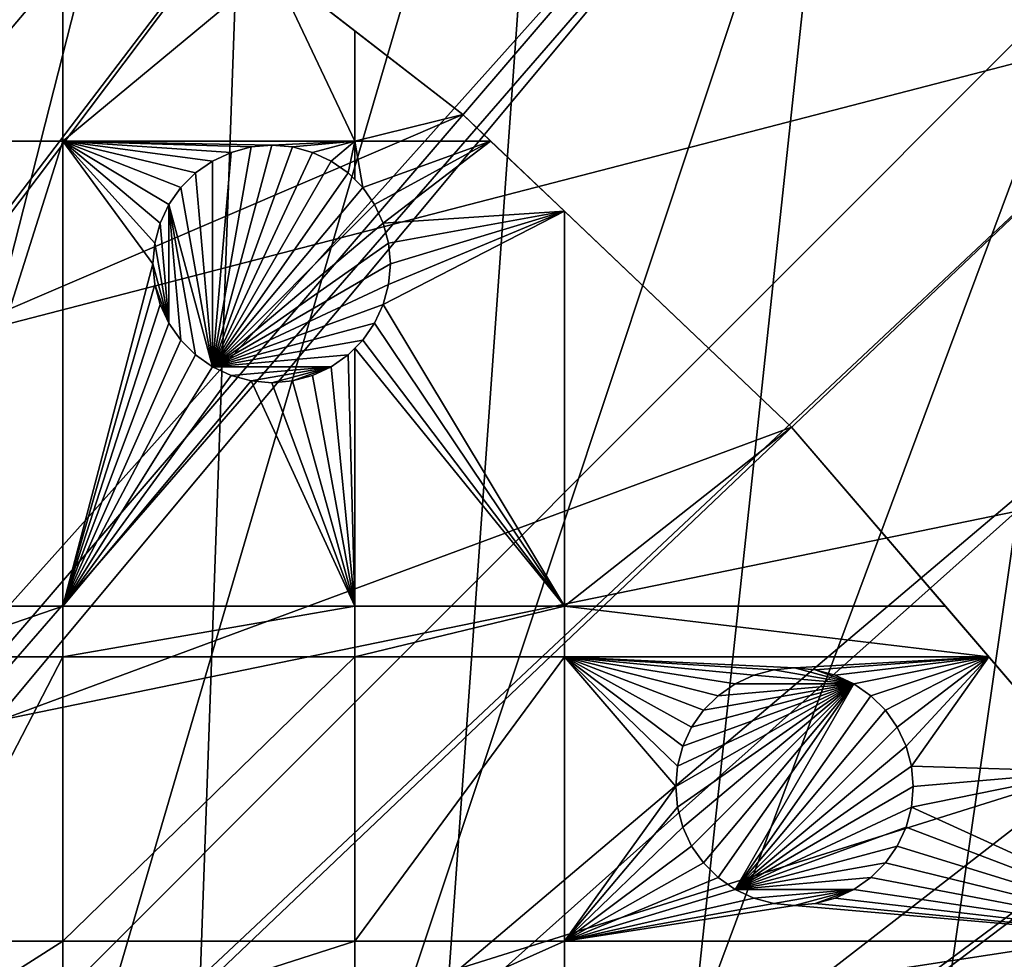
# Model space of a CAD drawing. Extents: x -150 to 150, y -150 to 150.
# Drawn here: x 73 to 102, y 75 to 103 of the extents above; entities that cross this region are included whole.
import ezdxf

# ---------------------------------------------------------------- set-up
doc = ezdxf.new("R2010")
doc.units = 0
for name, color, linetype in [('L1', 7, 'CONTINUOUS'), ('L2', 7, 'CONTINUOUS'), ('L5', 7, 'CONTINUOUS')]:
    doc.layers.add(name, color=color, linetype=linetype)

msp = doc.modelspace()

# ---------------------------------------------------------------- linework, layer by layer
at = {"layer": 'L1', "color": 250}
for points in [[(10.58865, -147.5224, -154.3), (70.84893, 129.8284, -154.3), (79.93027, 124.4434, -154.3)], [(14.64636, 26.39347, -146.7104), (79.61216, 123.9514, -151.5675), (71.47551, 128.7762, -151.5675)], [(79.93027, 124.4434, -154.3), (88.6043, 118.4241, -154.3), (10.58865, -147.5224, -154.3)], [(17.25832, 24.79139, -146.7104), (79.61216, 123.9514, -151.5675), (14.64636, 26.39347, -146.7104)], [(17.25832, 24.79139, -146.7104), (84.10361, 120.8347, -151.5675), (79.61216, 123.9514, -151.5675)], [(88.25191, 117.9561, -151.5675), (84.10361, 120.8347, -151.5675), (17.25832, 24.79139, -146.7104)], [(10.58865, -147.5224, -154.3), (88.6043, 118.4241, -154.3), (96.82682, 111.8014, -154.3)], [(17.79021, 24.46515, -146.7104), (88.25191, 117.9561, -151.5675), (17.25832, 24.79139, -146.7104)], [(17.79021, 24.46515, -146.7104), (95.94425, 111.7606, -151.5675), (88.25191, 117.9561, -151.5675)], [(96.82682, 111.8014, -154.3), (104.5559, 104.609, -154.3), (10.58865, -147.5224, -154.3)], [(19.64318, 22.88126, -146.7104), (95.94425, 111.7606, -151.5675), (17.79021, 24.46515, -146.7104)], [(19.64318, 22.88126, -146.7104), (96.44195, 111.3598, -151.5675), (95.94425, 111.7606, -151.5675)], [(21.39837, 21.38095, -146.7104), (96.44195, 111.3598, -151.5675), (19.64318, 22.88126, -146.7104)], [(21.39837, 21.38095, -146.7104), (104.1405, 104.196, -151.5675), (96.44195, 111.3598, -151.5675)], [(10.58865, -147.5224, -154.3), (104.5559, 104.609, -154.3), (111.7523, 96.88357, -154.3)], [(106.7105, 101.4371, -151.5675), (104.1405, 104.196, -151.5675), (21.39837, 21.38095, -146.7104)], [(21.88678, 20.80862, -146.7104), (106.7105, 101.4371, -151.5675), (21.39837, 21.38095, -146.7104)], [(21.88678, 20.80862, -146.7104), (111.3085, 96.50119, -151.5675), (106.7105, 101.4371, -151.5675)], [(10.58865, -147.5224, -154.3), (111.7523, 96.88357, -154.3), (118.3791, 88.6644, -154.3)], [(23.87588, 18.47776, -146.7104), (111.3085, 96.50119, -151.5675), (21.88678, 20.80862, -146.7104)], [(23.87588, 18.47776, -146.7104), (116.4436, 90.13239, -151.5675), (111.3085, 96.50119, -151.5675)], [(117.9092, 88.31466, -151.5675), (116.4436, 90.13239, -151.5675), (23.87588, 18.47776, -146.7104)], [(118.3791, 88.6644, -154.3), (124.4028, 79.99342, -154.3), (10.58865, -147.5224, -154.3)], [(24.47964, 17.77027, -146.7104), (117.9092, 88.31466, -151.5675), (23.87588, 18.47776, -146.7104)], [(24.47964, 17.77027, -146.7104), (123.9091, 79.6781, -151.5675), (117.9092, 88.31466, -151.5675)], [(10.58865, -147.5224, -154.3), (124.4028, 79.99342, -154.3), (129.7925, 70.91481, -154.3)], [(25.59241, 15.95274, -146.7104), (123.9091, 79.6781, -151.5675), (24.47964, 17.77027, -146.7104)], [(25.59241, 15.95274, -146.7104), (124.9679, 77.8946, -151.5675), (123.9091, 79.6781, -151.5675)], [(129.2775, 70.63552, -151.5675), (124.9679, 77.8946, -151.5675), (25.59241, 15.95274, -146.7104)]]:
    msp.add_3dface(points, dxfattribs=at)
at = {"layer": 'L2', "color": 250}
for points in [[(-131.8306, 6.68569, -161.5), (75.4074, 108.3408, -161.5), (64.05986, 115.4138, -161.5)], [(85.98117, 100.1561, -161.5), (75.4074, 108.3408, -161.5), (-131.8306, 6.68569, -161.5)], [(85.98117, 100.1561, -161.5), (82.79422, 102.6229, -164), (75.4074, 108.3408, -161.5)], [(75.4074, 108.3408, -161.5), (82.79422, 102.6229, -164), (80.36774, 104.5012, -164)], [(74.19402, 104.5012, -164), (74.19402, 99.37778, -164), (69.84599, 99.37778, -164)], [(74.19402, 104.5012, -164), (69.84599, 99.37778, -164), (69.84599, 104.5012, -164)], [(80.36774, 104.5012, -164), (82.79422, 99.37778, -164), (74.19402, 99.37778, -164)], [(80.36774, 104.5012, -164), (74.19402, 99.37778, -164), (74.19402, 104.5012, -164)], [(82.79422, 102.6229, -164), (82.79422, 99.37778, -164), (80.36774, 104.5012, -164)], [(85.98117, 100.1561, -164), (82.79422, 99.37778, -164), (82.79422, 102.6229, -164)], [(85.98117, 100.1561, -161.5), (85.98117, 100.1561, -164), (82.79422, 102.6229, -164)], [(95.67264, 90.94363, -161.5), (85.98117, 100.1561, -161.5), (-131.8306, 6.68569, -161.5)], [(86.79993, 99.37778, -164), (82.79422, 99.37778, -164), (85.98117, 100.1561, -164)], [(86.79993, 99.37778, -164), (85.98117, 100.1561, -164), (85.98117, 100.1561, -161.5)], [(95.67264, 90.94363, -161.5), (95.67264, 90.94363, -164), (85.98117, 100.1561, -161.5)], [(85.98117, 100.1561, -161.5), (95.67264, 90.94363, -164), (88.97809, 97.30729, -164)], [(85.98117, 100.1561, -161.5), (88.97809, 97.30729, -164), (86.79993, 99.37778, -164)], [(74.19402, 99.37778, -164), (74.19402, 85.66438, -164), (69.84599, 85.66438, -164)], [(74.19402, 99.37778, -164), (69.84599, 85.66438, -164), (69.84599, 99.37778, -164)], [(82.79422, 99.37778, -164), (80.34845, 99.25555, -164), (74.19402, 99.37778, -164)], [(80.34845, 99.25555, -164), (79.74068, 99.20238, -164), (74.19402, 99.37778, -164)], [(74.19402, 99.37778, -164), (79.74068, 99.20238, -164), (79.15138, 99.04448, -164)], [(74.19402, 99.37778, -164), (79.15138, 99.04448, -164), (78.59845, 98.78664, -164)], [(78.59845, 98.78664, -164), (78.09869, 98.43671, -164), (74.19402, 99.37778, -164)], [(74.19402, 99.37778, -164), (78.09869, 98.43671, -164), (77.6673, 98.00531, -164)], [(74.19402, 99.37778, -164), (77.6673, 98.00531, -164), (77.31736, 97.50555, -164)], [(77.31736, 97.50555, -164), (77.05953, 96.95262, -164), (74.19402, 99.37778, -164)], [(74.19402, 99.37778, -164), (77.05953, 96.95262, -164), (76.90162, 96.36332, -164)], [(74.19402, 99.37778, -164), (76.90162, 96.36332, -164), (76.84845, 95.75555, -164)], [(76.84845, 95.75555, -164), (74.19402, 85.66438, -164), (74.19402, 99.37778, -164)], [(78.59845, 92.72446, -169.5), (79.74068, 99.20238, -169.5), (80.34845, 99.25555, -169.5)], [(78.59845, 92.72446, -169.5), (80.34845, 99.25555, -169.5), (80.95622, 99.20238, -169.5)], [(79.74068, 99.20238, -169.5), (79.74068, 99.20238, -164), (80.34845, 99.25555, -164)], [(79.74068, 99.20238, -169.5), (80.34845, 99.25555, -164), (80.34845, 99.25555, -169.5)], [(82.79422, 99.37778, -164), (80.95622, 99.20238, -164), (80.34845, 99.25555, -164)], [(80.34845, 99.25555, -169.5), (80.34845, 99.25555, -164), (80.95622, 99.20238, -164)], [(80.34845, 99.25555, -169.5), (80.95622, 99.20238, -164), (80.95622, 99.20238, -169.5)], [(81.54552, 99.04448, -164), (80.95622, 99.20238, -164), (82.79422, 99.37778, -164)], [(82.79422, 99.37778, -164), (82.09845, 98.78664, -164), (81.54552, 99.04448, -164)], [(82.79422, 99.37778, -164), (82.59821, 98.43671, -164), (82.09845, 98.78664, -164)], [(82.79422, 98.2407, -164), (82.59821, 98.43671, -164), (82.79422, 99.37778, -164)], [(83.02961, 98.00531, -164), (82.79422, 98.2407, -164), (82.79422, 99.37778, -164)], [(86.79993, 99.37778, -164), (83.02961, 98.00531, -164), (82.79422, 99.37778, -164)], [(83.37954, 97.50555, -164), (83.02961, 98.00531, -164), (86.79993, 99.37778, -164)], [(86.79993, 99.37778, -164), (83.63737, 96.95262, -164), (83.37954, 97.50555, -164)], [(88.97809, 97.30729, -164), (83.63737, 96.95262, -164), (86.79993, 99.37778, -164)], [(79.15138, 99.04448, -169.5), (79.74068, 99.20238, -169.5), (78.59845, 92.72446, -169.5)], [(80.95622, 99.20238, -169.5), (81.54552, 99.04448, -169.5), (78.59845, 92.72446, -169.5)], [(78.59845, 98.78664, -169.5), (78.59845, 98.78664, -164), (79.15138, 99.04448, -164)], [(78.59845, 98.78664, -169.5), (79.15138, 99.04448, -164), (79.15138, 99.04448, -169.5)], [(78.59845, 92.72446, -169.5), (78.59845, 98.78664, -169.5), (79.15138, 99.04448, -169.5)], [(78.59845, 92.72446, -169.5), (81.54552, 99.04448, -169.5), (82.09845, 98.78664, -169.5)], [(79.15138, 99.04448, -169.5), (79.15138, 99.04448, -164), (79.74068, 99.20238, -164)], [(79.15138, 99.04448, -169.5), (79.74068, 99.20238, -164), (79.74068, 99.20238, -169.5)], [(80.95622, 99.20238, -169.5), (80.95622, 99.20238, -164), (81.54552, 99.04448, -164)], [(80.95622, 99.20238, -169.5), (81.54552, 99.04448, -164), (81.54552, 99.04448, -169.5)], [(81.54552, 99.04448, -169.5), (81.54552, 99.04448, -164), (82.09845, 98.78664, -164)], [(81.54552, 99.04448, -169.5), (82.09845, 98.78664, -164), (82.09845, 98.78664, -169.5)], [(78.09869, 98.43671, -169.5), (78.09869, 98.43671, -164), (78.59845, 98.78664, -164)], [(78.09869, 98.43671, -169.5), (78.59845, 98.78664, -164), (78.59845, 98.78664, -169.5)], [(78.59845, 92.72446, -169.5), (78.09869, 98.43671, -169.5), (78.59845, 98.78664, -169.5)], [(78.59845, 92.72446, -169.5), (82.09845, 98.78664, -169.5), (82.59821, 98.43671, -169.5)], [(82.09845, 98.78664, -169.5), (82.09845, 98.78664, -164), (82.59821, 98.43671, -164)], [(82.09845, 98.78664, -169.5), (82.59821, 98.43671, -164), (82.59821, 98.43671, -169.5)], [(77.6673, 98.00531, -169.5), (77.6673, 98.00531, -164), (78.09869, 98.43671, -164)], [(77.6673, 98.00531, -169.5), (78.09869, 98.43671, -164), (78.09869, 98.43671, -169.5)], [(77.6673, 98.00531, -169.5), (78.09869, 98.43671, -169.5), (78.59845, 92.72446, -169.5)], [(82.59821, 98.43671, -169.5), (83.02961, 98.00531, -169.5), (78.59845, 92.72446, -169.5)], [(82.59821, 98.43671, -169.5), (82.59821, 98.43671, -164), (82.79422, 98.2407, -164)], [(82.59821, 98.43671, -169.5), (82.79422, 98.2407, -164), (83.02961, 98.00531, -169.5)], [(83.02961, 98.00531, -169.5), (82.79422, 98.2407, -164), (83.02961, 98.00531, -164)], [(77.31736, 97.50555, -169.5), (77.31736, 97.50555, -164), (77.6673, 98.00531, -164)], [(77.31736, 97.50555, -169.5), (77.6673, 98.00531, -164), (77.6673, 98.00531, -169.5)], [(78.59845, 92.72446, -169.5), (77.31736, 97.50555, -169.5), (77.6673, 98.00531, -169.5)], [(78.59845, 92.72446, -169.5), (83.02961, 98.00531, -169.5), (83.37954, 97.50555, -169.5)], [(83.02961, 98.00531, -169.5), (83.37954, 97.50555, -164), (83.37954, 97.50555, -169.5)], [(83.02961, 98.00531, -169.5), (83.02961, 98.00531, -164), (83.37954, 97.50555, -164)], [(77.05953, 96.95262, -169.5), (77.05953, 96.95262, -164), (77.31736, 97.50555, -164)], [(77.05953, 96.95262, -169.5), (77.31736, 97.50555, -164), (77.31736, 97.50555, -169.5)], [(77.31736, 97.50555, -169.5), (77.31736, 94.00555, -169.5), (77.05953, 96.95262, -169.5)], [(78.09869, 93.0744, -169.5), (77.31736, 97.50555, -169.5), (78.59845, 92.72446, -169.5)], [(78.09869, 93.0744, -169.5), (77.6673, 93.5058, -169.5), (77.31736, 97.50555, -169.5)], [(77.31736, 97.50555, -169.5), (77.6673, 93.5058, -169.5), (77.31736, 94.00555, -169.5)], [(78.59845, 92.72446, -169.5), (83.37954, 97.50555, -169.5), (83.63737, 96.95262, -169.5)], [(83.37954, 97.50555, -169.5), (83.37954, 97.50555, -164), (83.63737, 96.95262, -164)], [(83.37954, 97.50555, -169.5), (83.63737, 96.95262, -164), (83.63737, 96.95262, -169.5)], [(88.97809, 85.66438, -164), (83.63737, 94.55848, -164), (88.97809, 97.30729, -164)], [(88.97809, 97.30729, -164), (83.63737, 94.55848, -164), (83.79528, 95.14779, -164)], [(88.97809, 97.30729, -164), (83.79528, 96.36332, -164), (83.63737, 96.95262, -164)], [(88.97809, 97.30729, -164), (83.79528, 95.14779, -164), (83.84845, 95.75555, -164)], [(83.84845, 95.75555, -164), (83.79528, 96.36332, -164), (88.97809, 97.30729, -164)], [(88.97809, 97.30729, -164), (95.67264, 90.94363, -164), (88.97809, 85.66438, -164)], [(76.90162, 96.36332, -169.5), (76.90162, 96.36332, -164), (77.05953, 96.95262, -164)], [(76.90162, 96.36332, -169.5), (77.05953, 96.95262, -164), (77.05953, 96.95262, -169.5)], [(77.31736, 94.00555, -169.5), (76.90162, 96.36332, -169.5), (77.05953, 96.95262, -169.5)], [(83.63737, 96.95262, -169.5), (83.79528, 96.36332, -169.5), (78.59845, 92.72446, -169.5)], [(83.63737, 96.95262, -169.5), (83.63737, 96.95262, -164), (83.79528, 96.36332, -164)], [(83.63737, 96.95262, -169.5), (83.79528, 96.36332, -164), (83.79528, 96.36332, -169.5)], [(76.84845, 95.75555, -169.5), (76.84845, 95.75555, -164), (76.90162, 96.36332, -164)], [(76.84845, 95.75555, -169.5), (76.90162, 96.36332, -164), (76.90162, 96.36332, -169.5)], [(77.31736, 94.00555, -169.5), (76.84845, 95.75555, -169.5), (76.90162, 96.36332, -169.5)], [(78.59845, 92.72446, -169.5), (83.79528, 96.36332, -169.5), (83.84845, 95.75555, -169.5)], [(83.79528, 96.36332, -169.5), (83.79528, 96.36332, -164), (83.84845, 95.75555, -164)], [(83.79528, 96.36332, -169.5), (83.84845, 95.75555, -164), (83.84845, 95.75555, -169.5)], [(76.84845, 95.75555, -164), (76.90162, 95.14779, -164), (74.19402, 85.66438, -164)], [(76.90162, 95.14779, -169.5), (76.90162, 95.14779, -164), (76.84845, 95.75555, -164)], [(76.90162, 95.14779, -169.5), (76.84845, 95.75555, -164), (76.84845, 95.75555, -169.5)], [(76.90162, 95.14779, -169.5), (76.84845, 95.75555, -169.5), (77.31736, 94.00555, -169.5)], [(78.59845, 92.72446, -169.5), (83.84845, 95.75555, -169.5), (83.79528, 95.14779, -169.5)], [(83.84845, 95.75555, -169.5), (83.84845, 95.75555, -164), (83.79528, 95.14779, -164)], [(83.84845, 95.75555, -169.5), (83.79528, 95.14779, -164), (83.79528, 95.14779, -169.5)], [(74.19402, 85.66438, -164), (76.90162, 95.14779, -164), (77.05953, 94.55848, -164)], [(77.05953, 94.55848, -169.5), (77.05953, 94.55848, -164), (76.90162, 95.14779, -164)], [(77.05953, 94.55848, -169.5), (76.90162, 95.14779, -164), (76.90162, 95.14779, -169.5)], [(77.31736, 94.00555, -169.5), (77.05953, 94.55848, -169.5), (76.90162, 95.14779, -169.5)], [(83.79528, 95.14779, -169.5), (83.63737, 94.55848, -169.5), (78.59845, 92.72446, -169.5)], [(83.79528, 95.14779, -169.5), (83.79528, 95.14779, -164), (83.63737, 94.55848, -164)], [(83.79528, 95.14779, -169.5), (83.63737, 94.55848, -164), (83.63737, 94.55848, -169.5)], [(74.19402, 85.66438, -164), (77.05953, 94.55848, -164), (77.31736, 94.00555, -164)], [(77.31736, 94.00555, -169.5), (77.31736, 94.00555, -164), (77.05953, 94.55848, -164)], [(77.31736, 94.00555, -169.5), (77.05953, 94.55848, -164), (77.05953, 94.55848, -169.5)], [(78.59845, 92.72446, -169.5), (83.63737, 94.55848, -169.5), (83.37954, 94.00555, -169.5)], [(88.97809, 85.66438, -164), (83.37954, 94.00555, -164), (83.63737, 94.55848, -164)], [(83.63737, 94.55848, -169.5), (83.63737, 94.55848, -164), (83.37954, 94.00555, -164)], [(83.63737, 94.55848, -169.5), (83.37954, 94.00555, -164), (83.37954, 94.00555, -169.5)], [(77.31736, 94.00555, -164), (77.6673, 93.5058, -164), (74.19402, 85.66438, -164)], [(77.6673, 93.5058, -169.5), (77.6673, 93.5058, -164), (77.31736, 94.00555, -164)], [(77.6673, 93.5058, -169.5), (77.31736, 94.00555, -164), (77.31736, 94.00555, -169.5)], [(78.59845, 92.72446, -169.5), (83.37954, 94.00555, -169.5), (83.02961, 93.5058, -169.5)], [(83.02961, 93.5058, -164), (83.37954, 94.00555, -164), (88.97809, 85.66438, -164)], [(83.37954, 94.00555, -169.5), (83.37954, 94.00555, -164), (83.02961, 93.5058, -164)], [(83.37954, 94.00555, -169.5), (83.02961, 93.5058, -164), (83.02961, 93.5058, -169.5)], [(74.19402, 85.66438, -164), (77.6673, 93.5058, -164), (78.09869, 93.0744, -164)], [(78.09869, 93.0744, -169.5), (78.09869, 93.0744, -164), (77.6673, 93.5058, -164)], [(78.09869, 93.0744, -169.5), (77.6673, 93.5058, -164), (77.6673, 93.5058, -169.5)], [(83.02961, 93.5058, -169.5), (82.59821, 93.0744, -169.5), (78.59845, 92.72446, -169.5)], [(83.02961, 93.5058, -169.5), (82.79422, 93.27041, -164), (82.59821, 93.0744, -169.5)], [(88.97809, 85.66438, -164), (82.79422, 93.27041, -164), (83.02961, 93.5058, -164)], [(83.02961, 93.5058, -169.5), (83.02961, 93.5058, -164), (82.79422, 93.27041, -164)], [(82.79422, 85.66438, -164), (82.59821, 93.0744, -164), (82.79422, 93.27041, -164)], [(82.79422, 93.27041, -164), (82.59821, 93.0744, -164), (82.59821, 93.0744, -169.5)], [(82.79422, 85.66438, -164), (82.79422, 93.27041, -164), (88.97809, 85.66438, -164)], [(74.19402, 85.66438, -164), (78.09869, 93.0744, -164), (78.59845, 92.72446, -164)], [(78.59845, 92.72446, -169.5), (78.59845, 92.72446, -164), (78.09869, 93.0744, -164)], [(78.59845, 92.72446, -169.5), (78.09869, 93.0744, -164), (78.09869, 93.0744, -169.5)], [(78.59845, 92.72446, -169.5), (82.59821, 93.0744, -169.5), (82.09845, 92.72446, -169.5)], [(82.79422, 85.66438, -164), (82.09845, 92.72446, -164), (82.59821, 93.0744, -164)], [(82.59821, 93.0744, -169.5), (82.59821, 93.0744, -164), (82.09845, 92.72446, -164)], [(82.59821, 93.0744, -169.5), (82.09845, 92.72446, -164), (82.09845, 92.72446, -169.5)], [(78.59845, 92.72446, -164), (79.15138, 92.46663, -164), (74.19402, 85.66438, -164)], [(79.15138, 92.46663, -169.5), (79.15138, 92.46663, -164), (78.59845, 92.72446, -164)], [(79.15138, 92.46663, -169.5), (78.59845, 92.72446, -164), (78.59845, 92.72446, -169.5)], [(78.59845, 92.72446, -169.5), (82.09845, 92.72446, -169.5), (79.15138, 92.46663, -169.5)], [(82.09845, 92.72446, -169.5), (79.74068, 92.30873, -169.5), (79.15138, 92.46663, -169.5)], [(82.09845, 92.72446, -169.5), (80.34845, 92.25556, -169.5), (79.74068, 92.30873, -169.5)], [(80.95622, 92.30873, -169.5), (80.34845, 92.25556, -169.5), (82.09845, 92.72446, -169.5)], [(82.09845, 92.72446, -169.5), (81.54552, 92.46663, -169.5), (80.95622, 92.30873, -169.5)], [(81.54552, 92.46663, -164), (82.09845, 92.72446, -164), (82.79422, 85.66438, -164)], [(82.09845, 92.72446, -169.5), (82.09845, 92.72446, -164), (81.54552, 92.46663, -164)], [(82.09845, 92.72446, -169.5), (81.54552, 92.46663, -164), (81.54552, 92.46663, -169.5)], [(74.19402, 85.66438, -164), (79.15138, 92.46663, -164), (79.74068, 92.30873, -164)], [(74.19402, 85.66438, -164), (79.74068, 92.30873, -164), (82.79422, 85.66438, -164)], [(79.74068, 92.30873, -169.5), (79.74068, 92.30873, -164), (79.15138, 92.46663, -164)], [(79.74068, 92.30873, -169.5), (79.15138, 92.46663, -164), (79.15138, 92.46663, -169.5)], [(82.79422, 85.66438, -164), (79.74068, 92.30873, -164), (80.34845, 92.25556, -164)], [(80.34845, 92.25556, -169.5), (80.34845, 92.25556, -164), (79.74068, 92.30873, -164)], [(80.34845, 92.25556, -169.5), (79.74068, 92.30873, -164), (79.74068, 92.30873, -169.5)], [(82.79422, 85.66438, -164), (80.34845, 92.25556, -164), (80.95622, 92.30873, -164)], [(80.95622, 92.30873, -169.5), (80.95622, 92.30873, -164), (80.34845, 92.25556, -164)], [(80.95622, 92.30873, -169.5), (80.34845, 92.25556, -164), (80.34845, 92.25556, -169.5)], [(80.95622, 92.30873, -164), (81.54552, 92.46663, -164), (82.79422, 85.66438, -164)], [(81.54552, 92.46663, -169.5), (81.54552, 92.46663, -164), (80.95622, 92.30873, -164)], [(81.54552, 92.46663, -169.5), (80.95622, 92.30873, -164), (80.95622, 92.30873, -169.5)], [(-131.8306, 6.68569, -161.5), (104.3824, 80.79799, -161.5), (95.67264, 90.94363, -161.5)], [(88.97809, 85.66438, -164), (95.67264, 90.94363, -164), (100.2047, 85.66438, -164)], [(104.3824, 80.79799, -161.5), (100.2047, 85.66438, -164), (95.67264, 90.94363, -161.5)], [(95.67264, 90.94363, -161.5), (100.2047, 85.66438, -164), (95.67264, 90.94363, -164)], [(74.19402, 85.66438, -164), (74.19402, 84.17422, -164), (69.84599, 84.17422, -164)], [(74.19402, 85.66438, -164), (69.84599, 84.17422, -164), (69.84599, 85.66438, -164)], [(82.79422, 85.66438, -164), (82.79422, 84.17422, -164), (74.19402, 84.17422, -164)], [(82.79422, 85.66438, -164), (74.19402, 84.17422, -164), (74.19402, 85.66438, -164)], [(88.97809, 85.66438, -164), (88.97809, 84.17422, -164), (82.79422, 84.17422, -164)], [(88.97809, 85.66438, -164), (82.79422, 84.17422, -164), (82.79422, 85.66438, -164)], [(88.97809, 85.66438, -164), (100.2047, 85.66438, -164), (101.484, 84.17422, -164)], [(101.484, 84.17422, -164), (88.97809, 84.17422, -164), (88.97809, 85.66438, -164)], [(104.3824, 80.79799, -161.5), (101.484, 84.17422, -164), (100.2047, 85.66438, -164)], [(74.19402, 84.17422, -164), (74.19402, 75.79422, -164), (69.84599, 75.79422, -164)], [(74.19402, 84.17422, -164), (69.84599, 75.79422, -164), (69.84599, 84.17422, -164)], [(82.79422, 84.17422, -164), (82.79422, 75.79422, -164), (74.19402, 75.79422, -164)], [(82.79422, 84.17422, -164), (74.19402, 75.79422, -164), (74.19402, 84.17422, -164)], [(88.97809, 84.17422, -164), (88.97809, 75.79422, -164), (82.79422, 75.79422, -164)], [(88.97809, 84.17422, -164), (82.79422, 75.79422, -164), (82.79422, 84.17422, -164)], [(94.00555, 83.37954, -164), (93.5058, 83.02961, -164), (88.97809, 84.17422, -164)], [(88.97809, 84.17422, -164), (93.5058, 83.02961, -164), (93.0744, 82.59821, -164)], [(88.97809, 84.17422, -164), (93.0744, 82.59821, -164), (92.72446, 82.09845, -164)], [(92.72446, 82.09845, -164), (92.46663, 81.54552, -164), (88.97809, 84.17422, -164)], [(88.97809, 84.17422, -164), (92.46663, 81.54552, -164), (92.30873, 80.95622, -164)], [(88.97809, 84.17422, -164), (92.30873, 80.95622, -164), (92.25556, 80.34845, -164)], [(95.75555, 83.84845, -164), (95.14779, 83.79528, -164), (88.97809, 84.17422, -164)], [(88.97809, 84.17422, -164), (95.14779, 83.79528, -164), (94.55848, 83.63737, -164)], [(88.97809, 84.17422, -164), (94.55848, 83.63737, -164), (94.00555, 83.37954, -164)], [(92.25556, 80.34845, -164), (88.97809, 75.79422, -164), (88.97809, 84.17422, -164)], [(101.484, 84.17422, -164), (95.75555, 83.84845, -164), (88.97809, 84.17422, -164)], [(96.36332, 83.79528, -164), (95.75555, 83.84845, -164), (101.484, 84.17422, -164)], [(101.484, 84.17422, -164), (96.95262, 83.63737, -164), (96.36332, 83.79528, -164)], [(101.484, 84.17422, -164), (97.50555, 83.37954, -164), (96.95262, 83.63737, -164)], [(98.00531, 83.02961, -164), (97.50555, 83.37954, -164), (101.484, 84.17422, -164)], [(101.484, 84.17422, -164), (98.43671, 82.59821, -164), (98.00531, 83.02961, -164)], [(101.484, 84.17422, -164), (98.78664, 82.09845, -164), (98.43671, 82.59821, -164)], [(99.04448, 81.54552, -164), (98.78664, 82.09845, -164), (101.484, 84.17422, -164)], [(99.04448, 81.54552, -164), (101.484, 84.17422, -164), (99.20238, 80.95622, -164)], [(99.20238, 80.95622, -164), (101.484, 84.17422, -164), (104.3824, 80.79799, -164)], [(104.3824, 80.79799, -164), (101.484, 84.17422, -164), (104.3824, 80.79799, -161.5)], [(94.00555, 83.37954, -169.5), (94.00555, 83.37954, -164), (94.55848, 83.63737, -164)], [(94.00555, 83.37954, -169.5), (94.55848, 83.63737, -164), (94.55848, 83.63737, -169.5)], [(97.50555, 83.37954, -169.5), (94.00555, 83.37954, -169.5), (94.55848, 83.63737, -169.5)], [(94.55848, 83.63737, -169.5), (94.55848, 83.63737, -164), (95.14779, 83.79528, -164)], [(94.55848, 83.63737, -169.5), (95.14779, 83.79528, -164), (95.14779, 83.79528, -169.5)], [(97.50555, 83.37954, -169.5), (94.55848, 83.63737, -169.5), (95.14779, 83.79528, -169.5)], [(95.14779, 83.79528, -169.5), (95.75555, 83.84845, -164), (95.75555, 83.84845, -169.5)], [(95.14779, 83.79528, -169.5), (95.14779, 83.79528, -164), (95.75555, 83.84845, -164)], [(95.14779, 83.79528, -169.5), (95.75555, 83.84845, -169.5), (97.50555, 83.37954, -169.5)], [(95.75555, 83.84845, -169.5), (95.75555, 83.84845, -164), (96.36332, 83.79528, -164)], [(95.75555, 83.84845, -169.5), (96.36332, 83.79528, -164), (96.36332, 83.79528, -169.5)], [(97.50555, 83.37954, -169.5), (95.75555, 83.84845, -169.5), (96.36332, 83.79528, -169.5)], [(96.36332, 83.79528, -169.5), (96.36332, 83.79528, -164), (96.95262, 83.63737, -164)], [(96.36332, 83.79528, -169.5), (96.95262, 83.63737, -164), (96.95262, 83.63737, -169.5)], [(97.50555, 83.37954, -169.5), (96.36332, 83.79528, -169.5), (96.95262, 83.63737, -169.5)], [(96.95262, 83.63737, -169.5), (96.95262, 83.63737, -164), (97.50555, 83.37954, -164)], [(96.95262, 83.63737, -169.5), (97.50555, 83.37954, -164), (97.50555, 83.37954, -169.5)], [(92.30873, 79.74068, -169.5), (92.25556, 80.34845, -169.5), (97.50555, 83.37954, -169.5)], [(97.50555, 83.37954, -169.5), (92.25556, 80.34845, -169.5), (92.30873, 80.95622, -169.5)], [(97.50555, 83.37954, -169.5), (92.46663, 79.15138, -169.5), (92.30873, 79.74068, -169.5)], [(97.50555, 83.37954, -169.5), (92.30873, 80.95622, -169.5), (92.46663, 81.54552, -169.5)], [(97.50555, 83.37954, -169.5), (92.72446, 78.59845, -169.5), (92.46663, 79.15138, -169.5)], [(92.46663, 81.54552, -169.5), (92.72446, 82.09845, -169.5), (97.50555, 83.37954, -169.5)], [(93.0744, 78.09869, -169.5), (92.72446, 78.59845, -169.5), (97.50555, 83.37954, -169.5)], [(97.50555, 83.37954, -169.5), (92.72446, 82.09845, -169.5), (93.0744, 82.59821, -169.5)], [(97.50555, 83.37954, -169.5), (93.5058, 77.6673, -169.5), (93.0744, 78.09869, -169.5)], [(97.50555, 83.37954, -169.5), (93.0744, 82.59821, -169.5), (93.5058, 83.02961, -169.5)], [(93.5058, 83.02961, -169.5), (93.5058, 83.02961, -164), (94.00555, 83.37954, -164)], [(93.5058, 83.02961, -169.5), (94.00555, 83.37954, -164), (94.00555, 83.37954, -169.5)], [(97.50555, 83.37954, -169.5), (94.00555, 77.31736, -169.5), (93.5058, 77.6673, -169.5)], [(93.5058, 83.02961, -169.5), (94.00555, 83.37954, -169.5), (97.50555, 83.37954, -169.5)], [(98.00531, 83.02961, -169.5), (94.00555, 77.31736, -169.5), (97.50555, 83.37954, -169.5)], [(97.50555, 83.37954, -169.5), (97.50555, 83.37954, -164), (98.00531, 83.02961, -164)], [(97.50555, 83.37954, -169.5), (98.00531, 83.02961, -164), (98.00531, 83.02961, -169.5)], [(93.0744, 82.59821, -169.5), (93.0744, 82.59821, -164), (93.5058, 83.02961, -164)], [(93.0744, 82.59821, -169.5), (93.5058, 83.02961, -164), (93.5058, 83.02961, -169.5)], [(98.00531, 83.02961, -169.5), (98.43671, 82.59821, -169.5), (94.00555, 77.31736, -169.5)], [(98.00531, 83.02961, -169.5), (98.00531, 83.02961, -164), (98.43671, 82.59821, -164)], [(98.00531, 83.02961, -169.5), (98.43671, 82.59821, -164), (98.43671, 82.59821, -169.5)], [(92.72446, 82.09845, -169.5), (92.72446, 82.09845, -164), (93.0744, 82.59821, -164)], [(92.72446, 82.09845, -169.5), (93.0744, 82.59821, -164), (93.0744, 82.59821, -169.5)], [(94.00555, 77.31736, -169.5), (98.43671, 82.59821, -169.5), (98.78664, 82.09845, -169.5)], [(98.43671, 82.59821, -169.5), (98.43671, 82.59821, -164), (98.78664, 82.09845, -164)], [(98.43671, 82.59821, -169.5), (98.78664, 82.09845, -164), (98.78664, 82.09845, -169.5)], [(92.46663, 81.54552, -169.5), (92.46663, 81.54552, -164), (92.72446, 82.09845, -164)], [(92.46663, 81.54552, -169.5), (92.72446, 82.09845, -164), (92.72446, 82.09845, -169.5)], [(94.00555, 77.31736, -169.5), (98.78664, 82.09845, -169.5), (99.04448, 81.54552, -169.5)], [(98.78664, 82.09845, -169.5), (98.78664, 82.09845, -164), (99.04448, 81.54552, -164)], [(98.78664, 82.09845, -169.5), (99.04448, 81.54552, -164), (99.04448, 81.54552, -169.5)], [(92.30873, 80.95622, -169.5), (92.30873, 80.95622, -164), (92.46663, 81.54552, -164)], [(92.30873, 80.95622, -169.5), (92.46663, 81.54552, -164), (92.46663, 81.54552, -169.5)], [(99.04448, 81.54552, -169.5), (99.20238, 80.95622, -169.5), (94.00555, 77.31736, -169.5)], [(99.04448, 81.54552, -169.5), (99.04448, 81.54552, -164), (99.20238, 80.95622, -164)], [(99.04448, 81.54552, -169.5), (99.20238, 80.95622, -164), (99.20238, 80.95622, -169.5)], [(-131.8306, 6.68569, -161.5), (112.021, 69.82325, -161.5), (104.3824, 80.79799, -161.5)], [(92.25556, 80.34845, -169.5), (92.25556, 80.34845, -164), (92.30873, 80.95622, -164)], [(92.25556, 80.34845, -169.5), (92.30873, 80.95622, -164), (92.30873, 80.95622, -169.5)], [(94.00555, 77.31736, -169.5), (99.20238, 80.95622, -169.5), (99.25555, 80.34845, -169.5)], [(99.20238, 80.95622, -164), (104.3824, 80.79799, -164), (99.25555, 80.34845, -164)], [(99.20238, 80.95622, -169.5), (99.20238, 80.95622, -164), (99.25555, 80.34845, -164)], [(99.20238, 80.95622, -169.5), (99.25555, 80.34845, -164), (99.25555, 80.34845, -169.5)], [(107.8651, 75.79422, -164), (99.20238, 79.74068, -164), (104.3824, 80.79799, -164)], [(99.25555, 80.34845, -164), (104.3824, 80.79799, -164), (99.20238, 79.74068, -164)], [(92.30873, 79.74068, -164), (88.97809, 75.79422, -164), (92.25556, 80.34845, -164)], [(92.30873, 79.74068, -169.5), (92.30873, 79.74068, -164), (92.25556, 80.34845, -164)], [(92.30873, 79.74068, -169.5), (92.25556, 80.34845, -164), (92.25556, 80.34845, -169.5)], [(94.00555, 77.31736, -169.5), (99.25555, 80.34845, -169.5), (99.20238, 79.74068, -169.5)], [(99.25555, 80.34845, -169.5), (99.25555, 80.34845, -164), (99.20238, 79.74068, -164)], [(99.25555, 80.34845, -169.5), (99.20238, 79.74068, -164), (99.20238, 79.74068, -169.5)], [(92.30873, 79.74068, -164), (92.46663, 79.15138, -164), (88.97809, 75.79422, -164)], [(92.46663, 79.15138, -169.5), (92.46663, 79.15138, -164), (92.30873, 79.74068, -164)], [(92.46663, 79.15138, -169.5), (92.30873, 79.74068, -164), (92.30873, 79.74068, -169.5)], [(99.20238, 79.74068, -169.5), (99.04448, 79.15138, -169.5), (94.00555, 77.31736, -169.5)], [(107.8651, 75.79422, -164), (99.04448, 79.15138, -164), (99.20238, 79.74068, -164)], [(99.20238, 79.74068, -169.5), (99.20238, 79.74068, -164), (99.04448, 79.15138, -164)], [(99.20238, 79.74068, -169.5), (99.04448, 79.15138, -164), (99.04448, 79.15138, -169.5)], [(92.46663, 79.15138, -164), (92.72446, 78.59845, -164), (88.97809, 75.79422, -164)], [(92.72446, 78.59845, -169.5), (92.72446, 78.59845, -164), (92.46663, 79.15138, -164)], [(92.72446, 78.59845, -169.5), (92.46663, 79.15138, -164), (92.46663, 79.15138, -169.5)], [(94.00555, 77.31736, -169.5), (99.04448, 79.15138, -169.5), (98.78664, 78.59845, -169.5)], [(98.78664, 78.59845, -164), (99.04448, 79.15138, -164), (107.8651, 75.79422, -164)], [(99.04448, 79.15138, -169.5), (99.04448, 79.15138, -164), (98.78664, 78.59845, -164)], [(99.04448, 79.15138, -169.5), (98.78664, 78.59845, -164), (98.78664, 78.59845, -169.5)], [(88.97809, 75.79422, -164), (92.72446, 78.59845, -164), (93.0744, 78.09869, -164)], [(93.0744, 78.09869, -169.5), (93.0744, 78.09869, -164), (92.72446, 78.59845, -164)], [(93.0744, 78.09869, -169.5), (92.72446, 78.59845, -164), (92.72446, 78.59845, -169.5)], [(94.00555, 77.31736, -169.5), (98.78664, 78.59845, -169.5), (98.43671, 78.09869, -169.5)], [(107.8651, 75.79422, -164), (98.43671, 78.09869, -164), (98.78664, 78.59845, -164)], [(98.78664, 78.59845, -169.5), (98.78664, 78.59845, -164), (98.43671, 78.09869, -164)], [(98.78664, 78.59845, -169.5), (98.43671, 78.09869, -164), (98.43671, 78.09869, -169.5)], [(88.97809, 75.79422, -164), (93.0744, 78.09869, -164), (93.5058, 77.6673, -164)], [(93.5058, 77.6673, -169.5), (93.5058, 77.6673, -164), (93.0744, 78.09869, -164)], [(93.5058, 77.6673, -169.5), (93.0744, 78.09869, -164), (93.0744, 78.09869, -169.5)], [(98.43671, 78.09869, -169.5), (98.00531, 77.6673, -169.5), (94.00555, 77.31736, -169.5)], [(107.8651, 75.79422, -164), (98.00531, 77.6673, -164), (98.43671, 78.09869, -164)], [(98.43671, 78.09869, -169.5), (98.43671, 78.09869, -164), (98.00531, 77.6673, -164)], [(98.43671, 78.09869, -169.5), (98.00531, 77.6673, -164), (98.00531, 77.6673, -169.5)], [(93.5058, 77.6673, -164), (94.00555, 77.31736, -164), (88.97809, 75.79422, -164)], [(94.00555, 77.31736, -169.5), (94.00555, 77.31736, -164), (93.5058, 77.6673, -164)], [(94.00555, 77.31736, -169.5), (93.5058, 77.6673, -164), (93.5058, 77.6673, -169.5)], [(94.00555, 77.31736, -169.5), (98.00531, 77.6673, -169.5), (97.50555, 77.31736, -169.5)], [(97.50555, 77.31736, -164), (98.00531, 77.6673, -164), (107.8651, 75.79422, -164)], [(98.00531, 77.6673, -169.5), (98.00531, 77.6673, -164), (97.50555, 77.31736, -164)], [(98.00531, 77.6673, -169.5), (97.50555, 77.31736, -164), (97.50555, 77.31736, -169.5)], [(88.97809, 75.79422, -164), (94.00555, 77.31736, -164), (94.55848, 77.05953, -164)], [(94.55848, 77.05953, -169.5), (94.55848, 77.05953, -164), (94.00555, 77.31736, -164)], [(94.55848, 77.05953, -169.5), (94.00555, 77.31736, -164), (94.00555, 77.31736, -169.5)], [(94.00555, 77.31736, -169.5), (97.50555, 77.31736, -169.5), (94.55848, 77.05953, -169.5)], [(97.50555, 77.31736, -169.5), (95.14779, 76.90162, -169.5), (94.55848, 77.05953, -169.5)], [(97.50555, 77.31736, -169.5), (95.75555, 76.84845, -169.5), (95.14779, 76.90162, -169.5)], [(96.36332, 76.90162, -169.5), (95.75555, 76.84845, -169.5), (97.50555, 77.31736, -169.5)], [(97.50555, 77.31736, -169.5), (96.95262, 77.05953, -169.5), (96.36332, 76.90162, -169.5)], [(107.8651, 75.79422, -164), (96.95262, 77.05953, -164), (97.50555, 77.31736, -164)], [(97.50555, 77.31736, -169.5), (97.50555, 77.31736, -164), (96.95262, 77.05953, -164)], [(97.50555, 77.31736, -169.5), (96.95262, 77.05953, -164), (96.95262, 77.05953, -169.5)], [(88.97809, 75.79422, -164), (94.55848, 77.05953, -164), (95.14779, 76.90162, -164)], [(95.14779, 76.90162, -169.5), (95.14779, 76.90162, -164), (94.55848, 77.05953, -164)], [(95.14779, 76.90162, -169.5), (94.55848, 77.05953, -164), (94.55848, 77.05953, -169.5)], [(107.8651, 75.79422, -164), (96.36332, 76.90162, -164), (96.95262, 77.05953, -164)], [(96.95262, 77.05953, -169.5), (96.95262, 77.05953, -164), (96.36332, 76.90162, -164)], [(96.95262, 77.05953, -169.5), (96.36332, 76.90162, -164), (96.36332, 76.90162, -169.5)], [(95.14779, 76.90162, -164), (95.75555, 76.84845, -164), (88.97809, 75.79422, -164)], [(88.97809, 75.79422, -164), (95.75555, 76.84845, -164), (107.8651, 75.79422, -164)], [(95.75555, 76.84845, -169.5), (95.75555, 76.84845, -164), (95.14779, 76.90162, -164)], [(95.75555, 76.84845, -169.5), (95.14779, 76.90162, -164), (95.14779, 76.90162, -169.5)], [(95.75555, 76.84845, -164), (96.36332, 76.90162, -164), (107.8651, 75.79422, -164)], [(96.36332, 76.90162, -169.5), (96.36332, 76.90162, -164), (95.75555, 76.84845, -164)], [(96.36332, 76.90162, -169.5), (95.75555, 76.84845, -164), (95.75555, 76.84845, -169.5)], [(74.19402, 75.79422, -164), (74.19402, 73.03426, -164), (69.84599, 73.03426, -164)], [(74.19402, 75.79422, -164), (69.84599, 73.03426, -164), (69.84599, 75.79422, -164)], [(82.79422, 75.79422, -164), (82.79422, 73.03426, -164), (74.19402, 73.03426, -164)], [(82.79422, 75.79422, -164), (74.19402, 73.03426, -164), (74.19402, 75.79422, -164)], [(88.97809, 75.79422, -164), (88.97809, 73.03426, -164), (82.79422, 73.03426, -164)], [(88.97809, 75.79422, -164), (82.79422, 73.03426, -164), (82.79422, 75.79422, -164)], [(108.8445, 74.38716, -164), (88.97809, 73.03426, -164), (107.8651, 75.79422, -164)], [(107.8651, 75.79422, -164), (88.97809, 73.03426, -164), (88.97809, 75.79422, -164)]]:
    msp.add_3dface(points, dxfattribs=at)
at = {"layer": 'L5', "color": 7}
for points in [[(-145.2116, 37.59788, -152), (85.69023, 123.1145, -152), (72.79529, 131.152, -152)], [(70.92885, 129.8965, -167.5), (80.01484, 124.5055, -167.5), (70.92885, -129.8965, -167.5)], [(70.92885, -129.8965, -167.5), (80.01484, 124.5055, -167.5), (88.6931, 118.4801, -167.5)], [(97.70587, 113.8137, -152), (85.69023, 123.1145, -152), (-145.2116, 37.59788, -152)], [(70.92885, -129.8965, -167.5), (88.6931, 118.4801, -167.5), (96.91939, 111.8509, -167.5)], [(-145.2116, 37.59788, -152), (108.7189, 103.345, -152), (97.70587, 113.8137, -152)], [(96.91939, 111.8509, -167.5), (104.6518, 104.6518, -167.5), (70.92885, -129.8965, -167.5)], [(70.92885, -129.8965, -167.5), (104.6518, 104.6518, -167.5), (111.8509, 96.91939, -167.5)], [(-145.2116, 37.59788, -152), (118.6164, 91.8159, -152), (108.7189, 103.345, -152)], [(70.92885, -129.8965, -167.5), (111.8509, 96.91939, -167.5), (118.4801, 88.6931, -167.5)], [(127.2966, 79.3446, -152), (118.6164, 91.8159, -152), (-145.2116, 37.59788, -152)], [(118.4801, 88.6931, -167.5), (124.5055, 80.01484, -167.5), (70.92885, -129.8965, -167.5)], [(70.92885, -129.8965, -167.5), (124.5055, 80.01484, -167.5), (129.8965, 70.92885, -167.5)], [(-145.2116, 37.59788, -152), (134.6707, 66.05912, -152), (127.2966, 79.3446, -152)]]:
    msp.add_3dface(points, dxfattribs=at)

doc.saveas('drawing.dxf')
